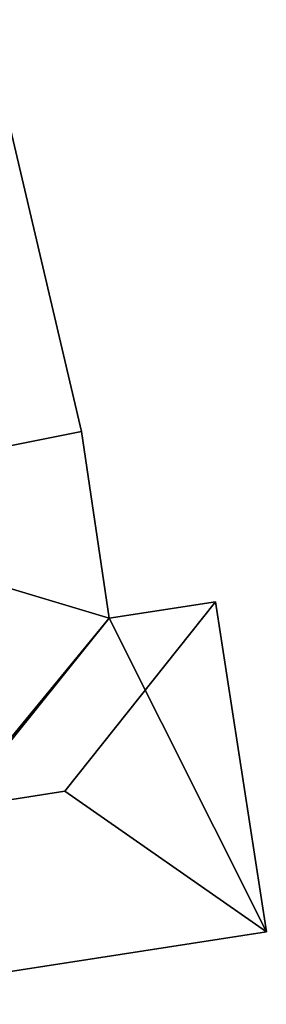
# Model space of a CAD drawing. Extents: x 532185 to 535115, y 6172701 to 6174850.
# Drawn here: x 533064 to 533071, y 6174500 to 6174528 of the extents above; entities that cross this region are included whole.
import ezdxf

# ---------------------------------------------------------------- set-up
doc = ezdxf.new("R2010")
doc.units = 0
doc.layers.add('Basic_roof', color=14, linetype='CONTINUOUS')
doc.layers.add('Basic_wall', color=252, linetype='CONTINUOUS')

msp = doc.modelspace()

# ---------------------------------------------------------------- linework, layer by layer
at = {"layer": 'Basic_roof', "color": 24}
for points in [[(533058.229, 6174526.882, 21.549), (533060.958, 6174515.334, 21.549), (533066.073, 6174516.357, 17.954), (533063.314, 6174528.028, 17.954)], [(533062.399, 6174505.663, 21.549), (533066.861, 6174511.063, 17.954), (533066.073, 6174516.357, 17.954), (533060.958, 6174515.334, 21.549)], [(533062.399, 6174505.663, 21.549), (533065.597, 6174506.157, 21.549), (533069.871, 6174511.529, 17.954), (533066.861, 6174511.063, 17.954)], [(533069.871, 6174511.529, 17.954), (533065.597, 6174506.157, 21.549), (533071.319, 6174502.17, 17.954), (533069.871, 6174511.529, 17.954)], [(533058.056, 6174500.118, 17.954), (533071.319, 6174502.17, 17.954), (533065.597, 6174506.157, 21.549), (533062.399, 6174505.663, 21.549)]]:
    msp.add_3dface(points, dxfattribs=at)
at = {"layer": 'Basic_wall', "color": 252}
for points in [[(533066.073, 6174516.357, 3.25), (533063.314, 6174528.028, 3.25), (533063.314, 6174528.028, 17.954), (533066.073, 6174516.357, 17.954)], [(533066.861, 6174511.063, 3.25), (533066.073, 6174516.357, 3.25), (533066.073, 6174516.357, 17.954), (533066.861, 6174511.063, 17.954)], [(533069.871, 6174511.529, 3.25), (533066.861, 6174511.063, 3.25), (533066.861, 6174511.063, 17.954), (533069.871, 6174511.529, 17.954)], [(533071.319, 6174502.17, 3.25), (533069.871, 6174511.529, 3.25), (533069.871, 6174511.529, 17.954), (533071.319, 6174502.17, 17.954)], [(533058.056, 6174500.118, 3.25), (533071.319, 6174502.17, 3.25), (533071.319, 6174502.17, 17.954), (533058.056, 6174500.118, 17.954)]]:
    msp.add_3dface(points, dxfattribs=at)
at = {"layer": 'footprint_base', "color": 4}
for points in [[(533066.073, 6174516.357, 3.25), (533063.314, 6174528.028, 3.25), (533055.939, 6174514.331, 3.25), (533066.073, 6174516.357, 3.25)], [(533066.861, 6174511.063, 3.25), (533066.073, 6174516.357, 3.25), (533055.939, 6174514.331, 3.25), (533066.861, 6174511.063, 3.25)], [(533055.939, 6174514.331, 3.25), (533058.056, 6174500.118, 3.25), (533066.861, 6174511.063, 3.25), (533055.939, 6174514.331, 3.25)], [(533071.319, 6174502.17, 3.25), (533069.871, 6174511.529, 3.25), (533066.861, 6174511.063, 3.25), (533071.319, 6174502.17, 3.25)], [(533058.056, 6174500.118, 3.25), (533071.319, 6174502.17, 3.25), (533066.861, 6174511.063, 3.25), (533058.056, 6174500.118, 3.25)]]:
    msp.add_3dface(points, dxfattribs=at)

doc.saveas('drawing.dxf')
